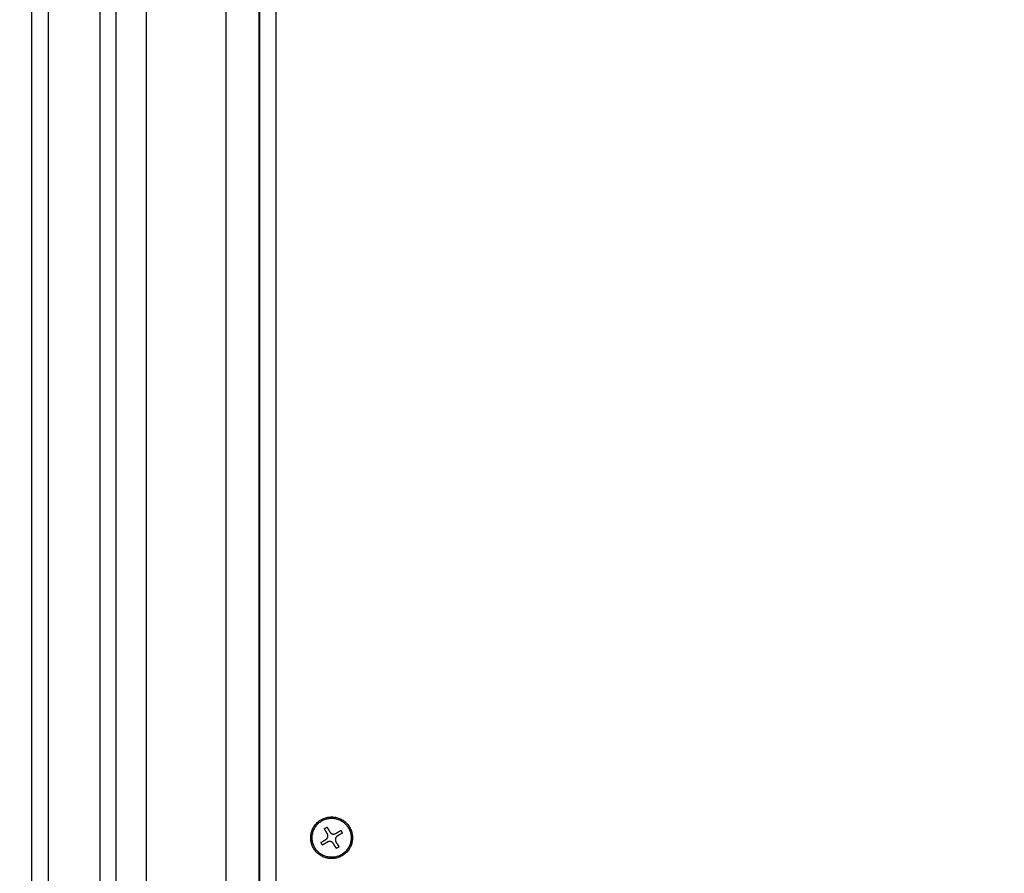
# Model space of a CAD drawing. Units: millimetres. Extents: x -4.7 to 8.8, y -0.1 to 13.9.
# Drawn here: x 6.3 to 6.5, y 4.6 to 4.8 of the extents above; entities that cross this region are included whole.
import ezdxf

# ---------------------------------------------------------------- set-up
doc = ezdxf.new("R2010")
doc.units = ezdxf.units.MM
doc.layers.add('DIASTASEIS', color=253, linetype='Continuous', lineweight=5)
doc.layers.add('Make2D$Visible$Curves', color=7, linetype='Continuous', true_color=0x000000)
doc.layers.add('Make2D$Visible$Tangents', color=7, linetype='Continuous', true_color=0xffffff)
doc.styles.get("Standard").update_dxf_attribs({"font": 'ARIALN.TTF'})
doc.dimstyles.new('STANDARD_ACAD', dxfattribs={"dimtxt": 0.18, "dimasz": 0.15, "dimexe": 0.18, "dimexo": 0.0625, "dimgap": 0.09, "dimtad": 0, "dimtih": 1, "dimtoh": 1, "dimzin": 0, "dimdsep": 46, "dimtxsty": 'Standard', "dimblk": 'OBLIQUE', "dimcen": 0.09, "dimadec": 0, "dimazin": 0, "dimtfac": 1, "dimtofl": 0, "dimtmove": 0, "dimatfit": 3, "dimfxl": 1, "dimtolj": 1, "dimtzin": 0, "dimarcsym": 0})

# ---------------------------------------------------------------- blocks, each defined once
blk = doc.blocks.new('_Oblique')
at = {"color": 0, "linetype": 'ByBlock', "lineweight": -2}
blk.add_line((-0.5, -0.5), (0.5, 0.5), dxfattribs=at)
blk = doc.blocks.new('*D39')
at = {"layer": 'Defpoints', "color": 0}
for p in [(3.36098, 7.10654), (7.24729, 5.046), (3.36098, 4.59978)]:
    blk.add_point(p, dxfattribs=at)
at = {"layer": 'DIASTASEIS', "color": 0, "lineweight": -2}
for p, q in [((3.36098, 4.66228), (3.36098, 7.28654)), ((7.24729, 5.1085), (7.24729, 7.28654)), ((3.36098, 7.10654), (5.01971, 7.10654)), ((7.24729, 7.10654), (5.58856, 7.10654))]:
    blk.add_line(p, q, dxfattribs=at)
at = {"layer": 'DIASTASEIS', "color": 0, "linetype": 'ByBlock', "lineweight": -2, "xscale": 0.15, "yscale": 0.15, "zscale": 0.15, "rotation": 180}
blk.add_blockref('_Oblique', (3.36098, 7.10654), dxfattribs=at)
at = {"layer": 'DIASTASEIS', "color": 0, "linetype": 'ByBlock', "lineweight": -2, "xscale": 0.15, "yscale": 0.15, "zscale": 0.15}
blk.add_blockref('_Oblique', (7.24729, 7.10654), dxfattribs=at)
at = {"layer": 'DIASTASEIS', "color": 0, "insert": (5.30413, 7.10654), "char_height": 0.18, "attachment_point": 5}
blk.add_mtext('\\A1;\\A1;4.00', dxfattribs=at)
blk = doc.blocks.new('*D41')
at = {"layer": 'Defpoints', "color": 0}
for p in [(8.74378, 7.64841), (1.8748, 5.20255), (8.74378, 4.10479)]:
    blk.add_point(p, dxfattribs=at)
at = {"layer": 'DIASTASEIS', "color": 0, "lineweight": -2}
for p, q in [((1.8748, 5.26505), (1.8748, 7.82841)), ((8.74378, 4.16729), (8.74378, 7.82841)), ((1.8748, 7.64841), (5.02842, 7.64841)), ((8.74378, 7.64841), (5.59016, 7.64841))]:
    blk.add_line(p, q, dxfattribs=at)
at = {"layer": 'DIASTASEIS', "color": 0, "linetype": 'ByBlock', "lineweight": -2, "xscale": 0.15, "yscale": 0.15, "zscale": 0.15, "rotation": 180}
blk.add_blockref('_Oblique', (1.8748, 7.64841), dxfattribs=at)
at = {"layer": 'DIASTASEIS', "color": 0, "linetype": 'ByBlock', "lineweight": -2, "xscale": 0.15, "yscale": 0.15, "zscale": 0.15}
blk.add_blockref('_Oblique', (8.74378, 7.64841), dxfattribs=at)
at = {"layer": 'DIASTASEIS', "color": 0, "insert": (5.30929, 7.64841), "char_height": 0.18, "attachment_point": 5}
blk.add_mtext('\\A1;\\A1;7.00', dxfattribs=at)
blk = doc.blocks.new('KATOPSH_S113A')
at = {"layer": 'Make2D$Visible$Curves', "color": 0, "lineweight": -3}
for points in [[(6456.46186, 13539.20372), (6456.46186, 13539.60372), (6456.46186, 13540.00372)], [(6456.48736, 13539.20597), (6456.48736, 13539.60372), (6456.48736, 13540.00146)], [(6456.53041, 13540.00146), (6456.53041, 13539.60372), (6456.53041, 13539.20597)], [(6456.53066, 13540.00146), (6456.53066, 13539.60372), (6456.53066, 13539.20597)], [(6456.5502, 13539.60647), (6456.55059, 13539.60671), (6456.55099, 13539.60695)], [(6456.55111, 13539.60497), (6456.55066, 13539.60572), (6456.5502, 13539.60647)], [(6456.55099, 13539.60695), (6456.55144, 13539.6062), (6456.5519, 13539.60545)], [(6456.54919, 13539.60229), (6456.54993, 13539.60275), (6456.55068, 13539.6032)], [(6456.55367, 13539.60502), (6456.55442, 13539.60548), (6456.55516, 13539.60593)], [(6456.55564, 13539.60515), (6456.5549, 13539.60469), (6456.55415, 13539.60424)], [(6456.55516, 13539.60593), (6456.5554, 13539.60554), (6456.55564, 13539.60515)], [(6456.54967, 13539.60151), (6456.54943, 13539.6019), (6456.54919, 13539.60229)], [(6456.55116, 13539.60242), (6456.55041, 13539.60196), (6456.54967, 13539.60151)], [(6456.55384, 13539.60049), (6456.55339, 13539.60124), (6456.55293, 13539.60199)], [(6456.55372, 13539.60247), (6456.55417, 13539.60172), (6456.55463, 13539.60097)], [(6456.55463, 13539.60097), (6456.55424, 13539.60073), (6456.55384, 13539.60049)]]:
    blk.add_open_spline(points, degree=2, dxfattribs=at)
for points, knots in [([(6456.55241, 13539.59742), (6456.54611, 13539.59742), (6456.54611, 13539.60372), (6456.54611, 13539.61002), (6456.55241, 13539.61002)], [0, 0, 0, 9.896017, 9.896017, 19.792034, 19.792034, 19.792034]), ([(6456.54934, 13539.60876), (6456.55438, 13539.61183), (6456.55745, 13539.60679), (6456.56052, 13539.60175), (6456.55549, 13539.59868)], [0, 0, 0, 9.267698, 9.267698, 18.535397, 18.535397, 18.535397]), ([(6456.55241, 13539.61002), (6456.55871, 13539.61002), (6456.55871, 13539.60372), (6456.55871, 13539.59742), (6456.55241, 13539.59742)], [0, 0, 0, 9.896017, 9.896017, 19.792034, 19.792034, 19.792034]), ([(6456.55549, 13539.59868), (6456.55045, 13539.59561), (6456.54738, 13539.60065), (6456.54431, 13539.60569), (6456.54934, 13539.60876)], [0, 0, 0, 9.267698, 9.267698, 18.535397, 18.535397, 18.535397])]:
    blk.add_rational_spline(points, [1, 0.707106781187, 1, 0.707106781187, 1], degree=2, knots=knots, dxfattribs=at)
for points in [[(6456.55068, 13539.6032), (6456.55178, 13539.60387), (6456.55111, 13539.60497)], [(6456.5519, 13539.60545), (6456.55257, 13539.60435), (6456.55367, 13539.60502)], [(6456.55415, 13539.60424), (6456.55305, 13539.60357), (6456.55372, 13539.60247)], [(6456.55293, 13539.60199), (6456.55226, 13539.60309), (6456.55116, 13539.60242)]]:
    blk.add_rational_spline(points, [1, 0.707106781187, 1], degree=2, dxfattribs=at)
at = {"layer": 'Make2D$Visible$Tangents', "color": 0, "lineweight": -3}
for points in [[(6456.46685, 13539.20551), (6456.46685, 13539.60372), (6456.46685, 13540.00193)], [(6456.48235, 13540.00146), (6456.48235, 13539.60372), (6456.48235, 13539.20597)], [(6456.49641, 13540.00146), (6456.49641, 13539.60372), (6456.49641, 13539.20597)], [(6456.52041, 13540.00146), (6456.52041, 13539.60372), (6456.52041, 13539.20597)], [(6456.53566, 13539.20897), (6456.53566, 13539.60372), (6456.53566, 13539.99847)]]:
    blk.add_open_spline(points, degree=2, dxfattribs=at)
blk = doc.blocks.new('s113a-')
blk.add_blockref('KATOPSH_S113A', (0, 0))

msp = doc.modelspace()

# ---------------------------------------------------------------- block references
msp.add_blockref('s113a-', (-6450.20588, -13535.00521))

# ---------------------------------------------------------------- dimensions: what is measured, and where the dimension line sits
at = {"layer": 'DIASTASEIS'}
for base, p1, p2, text, picture, middle in [((8.74378, 7.64841), (1.8748, 5.20255), (8.74378, 4.10479), '\\A1;7.00', '*D41', (5.30929, 7.64841)), ((3.36098, 7.10654), (7.24729, 5.046), (3.36098, 4.59978), '\\A1;4.00', '*D39', (5.30413, 7.10654))]:
    dim = msp.add_linear_dim(base=base, p1=p1, p2=p2, text=text, dimstyle='STANDARD_ACAD', override={"dimdec": 1, "dimtxsty": 'Standard', "dimtmove": 2}, dxfattribs=at)
    dim.commit()
    dim.dimension.update_dxf_attribs({"geometry": picture, "text_midpoint": middle})

doc.saveas('drawing.dxf')
